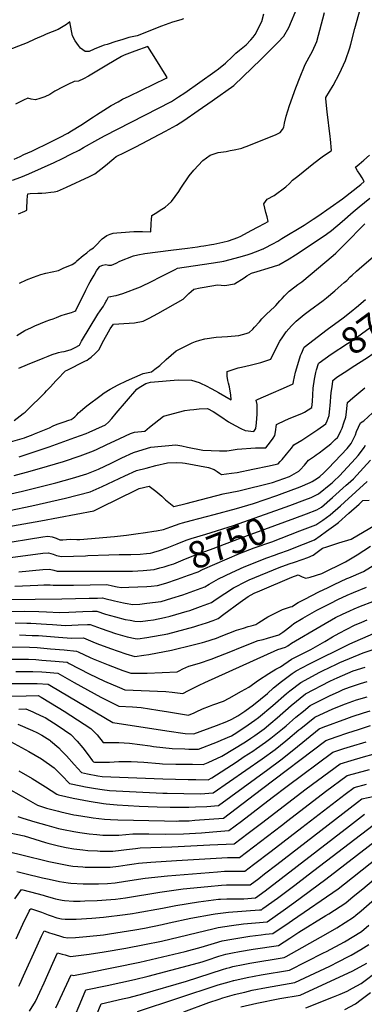
# Model space of a CAD drawing. Units: inches. Extents: x 2640970 to 2646306, y 1511813 to 1517305.
# Drawn here: x 2643776 to 2644146, y 1515474 to 1516531 of the extents above; entities that cross this region are included whole.
import ezdxf
from ezdxf.enums import TextEntityAlignment as Align

# ---------------------------------------------------------------- set-up
doc = ezdxf.new("R2010")
doc.units = ezdxf.units.IN
doc.header["$MEASUREMENT"] = 0
doc.layers.add('tile_2641_27_contour_10ft', color=252, linetype='Continuous')
doc.styles.add('Arial', font='arial.ttf')

msp = doc.modelspace()

# ---------------------------------------------------------------- linework, layer by layer
at = {"layer": 'tile_2641_27_contour_10ft'}
for points, elevation in [([(2643774.7, 1516322.7), (2643781.6, 1516325.7), (2643783.6, 1516326.6), (2643783.7, 1516328.6), (2643784.3, 1516337.5), (2643784.6, 1516341.9), (2643784.7, 1516344.3), (2643787.4, 1516344.6), (2643795.7, 1516344.9), (2643799.9, 1516345.1), (2643804.2, 1516345.5), (2643809.6, 1516346.1), (2643813.2, 1516346.6), (2643816.8, 1516347.3), (2643826.4, 1516351.4), (2643851, 1516362.9), (2643856.9, 1516365.8), (2643863.3, 1516370.8), (2643868.2, 1516374.6), (2643877.1, 1516382.1), (2643879.6, 1516384.4), (2643888.7, 1516388.8), (2643900.9, 1516394.8), (2643932.7, 1516411.7), (2643944.5, 1516418), (2643952.2, 1516423.2), (2643967.7, 1516433.8), (2643982.6, 1516444.3), (2644006.1, 1516460.6), (2644035.2, 1516489.1), (2644039.7, 1516493.4), (2644053.2, 1516506.9), (2644059.8, 1516513.7), (2644064.9, 1516523), (2644074.8, 1516545.8)], 8620), ([(2643768.5, 1516358.9), (2643777.3, 1516362.2), (2643785.8, 1516365.7), (2643813.2, 1516378.1), (2643822.2, 1516382.4), (2643831.1, 1516386.8), (2643840, 1516391.2), (2643844.7, 1516394.1), (2643859.9, 1516402.8), (2643867.1, 1516406.5), (2643938.9, 1516443.4), (2643946.6, 1516448.5), (2643953.2, 1516452.9), (2643985.6, 1516475.7), (2643989.6, 1516478.6), (2643997.2, 1516484.7), (2644004.5, 1516491.7), (2644008.2, 1516495.4), (2644012, 1516498.5), (2644013.8, 1516500), (2644019.2, 1516504.4), (2644024.3, 1516509.6), (2644026.8, 1516512.5), (2644028.9, 1516515.4), (2644036.2, 1516529.4), (2644038.2, 1516537.7)], 8610), ([(2643773.2, 1516192.2), (2643781.7, 1516197.4), (2643788.6, 1516200.7), (2643792.5, 1516202.4), (2643798.6, 1516205), (2643804.4, 1516207.4), (2643808.5, 1516209), (2643811.9, 1516210.2), (2643815.6, 1516211.6), (2643820.6, 1516213.5), (2643825.2, 1516215), (2643831.7, 1516217), (2643835.4, 1516218.3), (2643836.3, 1516219.1), (2643847.2, 1516241), (2643849.3, 1516245.2), (2643850.4, 1516247.3), (2643851.6, 1516249.6), (2643855.9, 1516257), (2643858.7, 1516261.6), (2643861.3, 1516265.5), (2643861.7, 1516266), (2643861.8, 1516266.2), (2643862.4, 1516266.5), (2643865.2, 1516267.6), (2643868.4, 1516268.3), (2643871.6, 1516267.7), (2643874.8, 1516267.6), (2643879.8, 1516269.9), (2643883.7, 1516272), (2643898.3, 1516277.6), (2643903, 1516278.8), (2643910.6, 1516280.3), (2643938.2, 1516283.7), (2643956.4, 1516285.8), (2643966.8, 1516287.4), (2643970.5, 1516288), (2643973.8, 1516288.5), (2643982, 1516290), (2643984.6, 1516290.4), (2643994.1, 1516292.5), (2644000.1, 1516293.9), (2644010.1, 1516297.3), (2644013.5, 1516299), (2644024.6, 1516304.8), (2644032, 1516308.7), (2644039, 1516312.4), (2644042.9, 1516314.5), (2644041.7, 1516319.6), (2644040.5, 1516324.4), (2644038.2, 1516333.4), (2644039.9, 1516336.1), (2644041.7, 1516338.5), (2644049.3, 1516342.7), (2644061.7, 1516351.8), (2644065.6, 1516355.5), (2644069.1, 1516358.9), (2644074.5, 1516363.4), (2644091.9, 1516377.3), (2644100.9, 1516384.1), (2644109.7, 1516390.3), (2644110.7, 1516391), (2644109.6, 1516403.2), (2644109.3, 1516405.8), (2644106.2, 1516432.4), (2644104.9, 1516446.4), (2644104.9, 1516447.7), (2644112.6, 1516460.8), (2644119.3, 1516473.6), (2644125.7, 1516487.4), (2644130.4, 1516501), (2644131.5, 1516505), (2644135.9, 1516522.1), (2644141.9, 1516543.7)], 8640), ([(2643776, 1516248.5), (2643783.4, 1516251.9), (2643791, 1516254.9), (2643798.7, 1516257.8), (2643804.1, 1516259.1), (2643817.6, 1516262.1), (2643822.9, 1516264.3), (2643832.6, 1516268.3), (2643836.3, 1516271), (2643836.8, 1516271.7), (2643837.4, 1516272.3), (2643844.3, 1516278.1), (2643848, 1516281.1), (2643851.7, 1516284.1), (2643855.5, 1516286.3), (2643857.6, 1516288.6), (2643864.8, 1516296.1), (2643869.6, 1516299.5), (2643873.1, 1516300.9), (2643876.5, 1516302.1), (2643880.5, 1516302.5), (2643885.2, 1516302.9), (2643898.8, 1516303.7), (2643903.4, 1516303.7), (2643908, 1516303.7), (2643916.9, 1516303.6), (2643917.2, 1516312.3), (2643917.5, 1516316.6), (2643917.8, 1516320.6), (2643917.9, 1516320.9), (2643921.7, 1516323.3), (2643928.6, 1516327.7), (2643932.1, 1516330), (2643935.4, 1516332.9), (2643938.9, 1516336.1), (2643947.1, 1516347), (2643949, 1516350.3), (2643958.1, 1516363.7), (2643963, 1516369.7), (2643972.6, 1516380.1), (2643980.7, 1516386), (2643989.2, 1516388.7), (2643997.9, 1516389.9), (2644002.2, 1516390.7), (2644006.5, 1516391.5), (2644013, 1516393.1), (2644014.4, 1516393.5), (2644016.9, 1516394.3), (2644020.3, 1516395.6), (2644046, 1516405.9), (2644050.7, 1516407.8), (2644055.8, 1516410.3), (2644058.2, 1516413.4), (2644059.7, 1516416.1), (2644060.5, 1516420.2), (2644062.1, 1516427.6), (2644065.8, 1516439.1), (2644072.5, 1516458.1), (2644077.1, 1516469.9), (2644081.9, 1516481.6), (2644083, 1516484), (2644088.8, 1516494.4), (2644090.4, 1516497.6), (2644095.1, 1516507.8), (2644103.4, 1516539)], 8630), ([(2643951.9, 1516532.4), (2643949.2, 1516531.1), (2643940, 1516528.7), (2643928.5, 1516524.5), (2643902.1, 1516514), (2643893.4, 1516512.1), (2643885.8, 1516509.8), (2643879.4, 1516507.9), (2643869.9, 1516504.9), (2643866.7, 1516503.9), (2643860.5, 1516501.6), (2643856.2, 1516499.8), (2643850.5, 1516497.2), (2643846.5, 1516497.1), (2643841.4, 1516500.7), (2643839.3, 1516503.5), (2643835.8, 1516508.6), (2643832.7, 1516513.9), (2643831.7, 1516519.4), (2643829.9, 1516529), (2643826.2, 1516526.4), (2643817.4, 1516520.7), (2643804.5, 1516515.9), (2643801.7, 1516514.4), (2643792.4, 1516510.3), (2643784, 1516506.7), (2643759.1, 1516496.7)], 8610), ([(2643770.2, 1516381.7), (2643776.5, 1516384.6), (2643780.5, 1516386.4), (2643789.3, 1516390.3), (2643809.4, 1516400.1), (2643819, 1516404.8), (2643827.8, 1516409.5), (2643831.6, 1516412), (2643841.6, 1516418.2), (2643855.4, 1516427), (2643858.6, 1516429.1), (2643874.3, 1516439.3), (2643881.7, 1516443.3), (2643886.6, 1516445.9), (2643893.7, 1516449.4), (2643933.3, 1516468.5), (2643933.4, 1516468.6), (2643934.3, 1516469.3), (2643933.3, 1516471), (2643922.2, 1516488.9), (2643913.5, 1516502.5), (2643899.6, 1516497.5), (2643888.2, 1516493.3), (2643885.4, 1516492), (2643869.7, 1516482.6), (2643849.8, 1516470.9), (2643844.5, 1516467.9), (2643839.2, 1516465.2), (2643834.7, 1516465), (2643827.6, 1516461.6), (2643820.5, 1516458.1), (2643816, 1516455.8), (2643813.9, 1516454.6), (2643808.5, 1516451.2), (2643803.2, 1516448.7), (2643797.7, 1516446.9), (2643792.9, 1516445.4), (2643788.4, 1516446), (2643784.7, 1516447.2), (2643780.1, 1516444.9), (2643771.5, 1516440.5)], 8600), ([(2643775.3, 1516156.9), (2643784.5, 1516160.9), (2643801.4, 1516167.9), (2643806.6, 1516170), (2643809.2, 1516171), (2643811.9, 1516171.9), (2643815.7, 1516173.1), (2643817.6, 1516173.7), (2643821, 1516174.4), (2643824, 1516174.9), (2643827.7, 1516176), (2643831.5, 1516177.2), (2643835.7, 1516179.2), (2643840.2, 1516181.8), (2643841.3, 1516183.8), (2643842.6, 1516186.1), (2643859.9, 1516214.9), (2643862.5, 1516218.8), (2643866, 1516223.7), (2643867.3, 1516225.8), (2643869, 1516228.9), (2643869.7, 1516230.2), (2643871.6, 1516233.8), (2643873.4, 1516233.9), (2643874, 1516234), (2643877.1, 1516234.6), (2643879.8, 1516235.2), (2643886.7, 1516237.4), (2643905.9, 1516244.4), (2643918.2, 1516250.4), (2643926.4, 1516254.7), (2643942.9, 1516263), (2643945.5, 1516264.3), (2643962.4, 1516266.8), (2643984.2, 1516270.3), (2643995.1, 1516272.1), (2644002.1, 1516273.7), (2644011.2, 1516276.2), (2644020.3, 1516278.8), (2644024.5, 1516280.1), (2644029.4, 1516281.9), (2644037.4, 1516285.2), (2644037.8, 1516285.4), (2644038.3, 1516285.6), (2644039, 1516285.9), (2644047.8, 1516290.5), (2644053.2, 1516293.5), (2644057.6, 1516296.2), (2644081.5, 1516310.7), (2644091.2, 1516317.1), (2644096.1, 1516320.3), (2644122.7, 1516339.1), (2644142.2, 1516354.3), (2644146, 1516357.7), (2644143.6, 1516361.5), (2644141.1, 1516365.4), (2644138.8, 1516369.1), (2644136.5, 1516372.9), (2644140.4, 1516376.3), (2644145.5, 1516380.6), (2644151.6, 1516385.9)], 8650), ([(2643801.7, 1516129.1), (2643803.2, 1516130.7), (2643805, 1516132.5), (2643807.1, 1516134.7), (2643809.1, 1516137), (2643815, 1516143.5), (2643816.5, 1516145), (2643825.2, 1516154.2), (2643826.9, 1516154.9), (2643827.2, 1516155), (2643846.1, 1516164.4), (2643848.4, 1516165.7), (2643850.2, 1516166.9), (2643852.9, 1516168.8), (2643857.1, 1516172.9), (2643861.3, 1516177.2), (2643864, 1516182.3), (2643866.3, 1516187.1), (2643871.5, 1516196.1), (2643873.3, 1516199.2), (2643876.9, 1516204.2), (2643882.6, 1516204.8), (2643888, 1516205), (2643899.2, 1516205.6), (2643908.6, 1516207.7), (2643915.1, 1516210.8), (2643924.4, 1516215.9), (2643951.6, 1516231.3), (2643955.9, 1516235.4), (2643957.6, 1516237.3), (2643960.2, 1516239.5), (2643963.2, 1516241.9), (2643969.9, 1516243.5), (2643974, 1516244.2), (2643988.6, 1516246.5), (2643996.3, 1516246), (2644006.6, 1516247.8), (2644016.9, 1516254.2), (2644019.8, 1516256.2), (2644024.8, 1516259), (2644030.9, 1516260.7), (2644042.9, 1516264.3), (2644054.4, 1516268.2), (2644065.5, 1516274.5), (2644072.2, 1516278.7), (2644101.9, 1516298.5), (2644105.5, 1516301), (2644110.8, 1516304.8), (2644122.3, 1516314.6), (2644133.9, 1516325), (2644140.5, 1516330.5), (2644151.9, 1516339.6)], 8660), ([(2644071.6, 1516244.4), (2644074.8, 1516246.8), (2644079, 1516249.9), (2644112.5, 1516278), (2644115.4, 1516280.7), (2644124.8, 1516290), (2644146.6, 1516312.1)], 8670), ([(2643775.7, 1516061.6), (2643783.2, 1516064.2), (2643807.6, 1516072.6), (2643835.4, 1516082.5), (2643847.3, 1516087), (2643850.5, 1516088.3), (2643857.9, 1516091.5), (2643868.3, 1516096), (2643871.5, 1516099.1), (2643875.1, 1516102.9), (2643879.8, 1516108.6), (2643901.7, 1516134.6), (2643904.4, 1516136.3), (2643911.6, 1516140.7), (2643916.4, 1516141.9), (2643946.1, 1516144.4), (2643960.4, 1516144), (2643968.7, 1516141.6), (2643970.9, 1516140.5), (2643975.6, 1516138.3), (2643982.3, 1516134.8), (2643989.4, 1516130.9), (2644003.1, 1516122.9), (2644002.9, 1516128.3), (2644002.2, 1516132.3), (2644001.3, 1516137), (2644000.3, 1516141), (2643999.6, 1516143.9), (2643998.8, 1516148.6), (2643998.7, 1516153.5), (2644010.5, 1516157.3), (2644014.1, 1516158.1), (2644023.4, 1516160.2), (2644034.9, 1516163.1), (2644045.8, 1516166.7), (2644050.2, 1516176.3), (2644055.4, 1516185.9), (2644058.6, 1516190.7), (2644062.3, 1516196), (2644067.8, 1516202.4), (2644072.9, 1516207.6), (2644081.4, 1516214.6), (2644087.3, 1516219.1), (2644101.8, 1516229.9), (2644105.3, 1516232.6), (2644114.4, 1516240.2), (2644117.9, 1516243.2), (2644124.5, 1516248.9), (2644127.1, 1516251.3), (2644131, 1516255.1), (2644133.1, 1516257), (2644137.6, 1516261.2), (2644143.5, 1516266.3), (2644155.6, 1516276.7)], 8680), ([(2644097.7, 1516162.8), (2644110.3, 1516171.9), (2644127.9, 1516183.7), (2644136.2, 1516188.9), (2644143.1, 1516193.8), (2644188.2, 1516226.9), (2644197.7, 1516234.2), (2644202.8, 1516238.2), (2644219.7, 1516253.5), (2644221.3, 1516255.1)], 8700), ([(2643753.2, 1516074.4), (2643778.9, 1516081.5), (2643781.2, 1516082.2), (2643783.7, 1516083.1), (2643788.8, 1516085.1), (2643792.1, 1516086.4), (2643808, 1516093), (2643812.1, 1516094.9), (2643816.2, 1516096.7), (2643823.8, 1516099.3), (2643829, 1516101.1), (2643831.3, 1516101.9), (2643833.4, 1516103.3), (2643835.2, 1516104.8), (2643837.3, 1516106.8), (2643839.3, 1516108.9), (2643841, 1516110.5), (2643843.7, 1516113), (2643848, 1516116.5), (2643863.5, 1516128.2), (2643866.8, 1516130.5), (2643873.1, 1516134.6), (2643881.8, 1516139.1), (2643890.7, 1516143.4), (2643899.8, 1516147.5), (2643908.8, 1516151.4), (2643917.5, 1516153.1), (2643921.3, 1516155.8), (2643926.6, 1516160), (2643933.4, 1516166.3), (2643938.6, 1516170.9), (2643943.9, 1516175.7), (2643961.3, 1516184.3), (2643964.8, 1516185.8), (2643969.5, 1516187.1), (2643974.8, 1516188.5), (2643987, 1516190.2), (2643999.2, 1516191), (2644011.4, 1516192.3), (2644019.1, 1516194.2), (2644022.6, 1516195.4), (2644026.2, 1516199), (2644028.1, 1516200.9), (2644033.5, 1516206.9), (2644036, 1516210), (2644041.1, 1516215.2), (2644049.5, 1516222.9), (2644051.2, 1516224.2), (2644055.2, 1516229.3), (2644057.7, 1516232), (2644060.2, 1516234.8), (2644065.4, 1516239.7), (2644071.6, 1516244.4)], 8670), ([(2643770.3, 1516041.6), (2643787.3, 1516046.4), (2643805.9, 1516051.7), (2643823.3, 1516056.9), (2643841, 1516062.8), (2643855.2, 1516068.3), (2643859.1, 1516070.1), (2643869.1, 1516074.7), (2643883.7, 1516081.6), (2643895.2, 1516086.9), (2643899.5, 1516088.4), (2643910.5, 1516089.5), (2643915.5, 1516093.5), (2643930.4, 1516105.5), (2643953.3, 1516111.5), (2643958.7, 1516112.2), (2643963.1, 1516112.7), (2643968.9, 1516113.2), (2643977.7, 1516113.6), (2643983.8, 1516110.4), (2643992, 1516105), (2644000.4, 1516099.4), (2644007.5, 1516095.3), (2644013.6, 1516092.3), (2644018.2, 1516090.1), (2644027.5, 1516088.9), (2644029.6, 1516092.1), (2644030.4, 1516098.4), (2644031.1, 1516107.5), (2644030.9, 1516118), (2644029.9, 1516122.6), (2644032.2, 1516123.7), (2644046.1, 1516129.8), (2644059.4, 1516135.4), (2644069.7, 1516140.1), (2644070.1, 1516142.7), (2644072.1, 1516152.7), (2644074.5, 1516161.1), (2644077.7, 1516170.6), (2644078.5, 1516172.8), (2644081.4, 1516179.6), (2644106, 1516198.4), (2644123.2, 1516211.1), (2644130, 1516216.4), (2644139.9, 1516224.4), (2644142.6, 1516226.8), (2644147.4, 1516230.8)], 8690), ([(2644127.2, 1516154.2), (2644133.1, 1516158), (2644149.4, 1516168.5), (2644161.5, 1516177.1), (2644173.1, 1516186.3), (2644194.2, 1516203.3)], 8710), ([(2643743.9, 1516017), (2643779.1, 1516025), (2643815, 1516033.9), (2643832.7, 1516038.7), (2643848.2, 1516043.5), (2643860.7, 1516048.7), (2643874.4, 1516054.9), (2643885.8, 1516060.7), (2643898.4, 1516066.6), (2643908.7, 1516069.7), (2643916.8, 1516072.1), (2643943.7, 1516074.5), (2643950, 1516073.5), (2643956.2, 1516072.3), (2643972.6, 1516069), (2643990.7, 1516068.2), (2643998.5, 1516068.2), (2644000.9, 1516068.6), (2644009.7, 1516069.9), (2644029.1, 1516071.4), (2644033.2, 1516071.3), (2644040.5, 1516071.6), (2644045.3, 1516077.9), (2644048.2, 1516082), (2644050.1, 1516084.8), (2644050.6, 1516088.6), (2644051.8, 1516096.4), (2644061.3, 1516101), (2644067.1, 1516103.5), (2644079, 1516108.4), (2644081.9, 1516109.6), (2644089.8, 1516114.7), (2644090.3, 1516121.3), (2644091.3, 1516135.7), (2644092.5, 1516145.3), (2644094.1, 1516152.2), (2644094.8, 1516155.3), (2644096.8, 1516162.2), (2644097.7, 1516162.8)], 8700), ([(2644112.2, 1516143.2), (2644112.3, 1516143.8), (2644116.6, 1516147.3), (2644124.4, 1516152.4), (2644127.2, 1516154.2)], 8710), ([(2643765.1, 1516004.2), (2643789, 1516009), (2643825.2, 1516017.3), (2643851.9, 1516024), (2643858.3, 1516026.9), (2643864.8, 1516029.8), (2643888.9, 1516041.3), (2643901.5, 1516047), (2643911.9, 1516049.7), (2643922.2, 1516052.3), (2643934.6, 1516055.3), (2643944.6, 1516055.8), (2643950.8, 1516055.3), (2643953.8, 1516054.9), (2643978.9, 1516050.2), (2643984.8, 1516048.2), (2643988.2, 1516046.1), (2643990.5, 1516044.4), (2643992.9, 1516042.8), (2644003.5, 1516044.2), (2644009.5, 1516045), (2644026.2, 1516048.5), (2644043.8, 1516052.2), (2644048.6, 1516053.2), (2644053.5, 1516054.4), (2644055.8, 1516056.8), (2644057.7, 1516059), (2644062.6, 1516064.5), (2644066.2, 1516068.9), (2644067.8, 1516071.1), (2644070.3, 1516074.5), (2644078.9, 1516079.6), (2644096.1, 1516091.2), (2644104.6, 1516097.1), (2644106, 1516100.4), (2644108.2, 1516106.3), (2644109, 1516113.7), (2644109.3, 1516116.5), (2644110.6, 1516130.8), (2644111.4, 1516136.9), (2644112.2, 1516143.2)], 8710), ([(2643743.8, 1515983.3), (2643798.9, 1515993.1), (2643855.8, 1516003.9), (2643862.7, 1516007.3), (2643901.4, 1516026.4), (2643904.5, 1516027.7), (2643915, 1516030.1), (2643922.2, 1516024.9), (2643928.7, 1516019.4), (2643932.7, 1516015.7), (2643941.6, 1516008.3), (2643941.6, 1516008.3), (2643954.8, 1516011.7), (2643994.4, 1516021.9), (2644011.2, 1516025.1), (2644047.5, 1516034.3), (2644065.7, 1516040.6), (2644075.7, 1516046.3), (2644077.3, 1516047.7), (2644082, 1516052.7), (2644086.2, 1516058.1), (2644092.4, 1516062.5), (2644094.4, 1516063.8), (2644097.6, 1516066), (2644102.4, 1516069.5), (2644110, 1516075.7), (2644114.9, 1516080.3), (2644117.2, 1516082.5), (2644119.5, 1516086.6), (2644121, 1516089.7), (2644122.1, 1516092.5), (2644124.1, 1516098.4), (2644126.1, 1516104.4), (2644126.4, 1516107), (2644128, 1516120), (2644133.7, 1516125), (2644146.6, 1516135.9)], 8720), ([(2643752.4, 1515968.1), (2643800.8, 1515975.9), (2643806.2, 1515976.7), (2643810.9, 1515976), (2643815.3, 1515974.3), (2643819.3, 1515972.6), (2643822.4, 1515972.5), (2643830.4, 1515973.4), (2643837.6, 1515973.1), (2643840.5, 1515973), (2643877.9, 1515976.1), (2643890.8, 1515977.8), (2643900.8, 1515979), (2643911.1, 1515980.5), (2643920.1, 1515981.8), (2643922.9, 1515982.2), (2643930.3, 1515983.6), (2643938.5, 1515986.7), (2643948.2, 1515990.2), (2643951, 1515991), (2643960, 1515993.4), (2643985, 1515999.7), (2644008.7, 1516006.4), (2644027, 1516011.8), (2644052, 1516020.3), (2644055, 1516021.4), (2644077.3, 1516029.4), (2644087.8, 1516034.3), (2644090, 1516035.4), (2644092.9, 1516037), (2644095.9, 1516038.9), (2644098.4, 1516040.7), (2644102.5, 1516044.5), (2644107.5, 1516049.7), (2644127.5, 1516070.6), (2644129.2, 1516072.6), (2644132, 1516076.2), (2644135.2, 1516082.5), (2644136.4, 1516085.3), (2644137.8, 1516088.9), (2644141.8, 1516098.3), (2644145.5, 1516100.6), (2644173.3, 1516126.2)], 8730), ([(2643770, 1516100.8), (2643780, 1516108.5), (2643781.8, 1516109.9), (2643785.3, 1516113), (2643801.7, 1516129.1)], 8660), ([(2644066.1, 1516009.6), (2644082.1, 1516015.5), (2644088.9, 1516018.1), (2644096.7, 1516022), (2644110.2, 1516032.8), (2644111.8, 1516034.1), (2644113.4, 1516035.5), (2644119.4, 1516041.2), (2644136.6, 1516060.1), (2644139.3, 1516063.3), (2644140.7, 1516065), (2644146, 1516071.7), (2644147.2, 1516074.2)], 8740), ([(2644071.4, 1515995.9), (2644084, 1516000.4), (2644095.2, 1516004.8), (2644099.9, 1516007.8), (2644111.8, 1516018.2), (2644126.7, 1516031.2), (2644128.7, 1516033), (2644134.4, 1516038.3), (2644145.3, 1516050), (2644152.6, 1516058.3)], 8750), ([(2644076.8, 1515982.1), (2644093.9, 1515988.7), (2644101.4, 1515993.7), (2644109.3, 1515999.3), (2644120.4, 1516009.2), (2644124.8, 1516013.1), (2644149.2, 1516035.4)], 8760), ([(2643735.4, 1515908.3), (2643821.3, 1515909.1), (2643850.6, 1515909.9), (2643859.8, 1515910.1), (2643865, 1515910.3), (2643867.4, 1515909.6), (2643877.8, 1515907), (2643887.5, 1515904.9), (2643889.5, 1515904.5), (2643897.4, 1515903.2), (2643905.2, 1515903.6), (2643912.7, 1515904.4), (2643927.8, 1515906.2), (2643939.5, 1515909.9), (2643951.4, 1515913.7), (2643963.1, 1515917.7), (2643974.7, 1515922.1), (2643979.4, 1515925), (2643989.5, 1515930.6), (2644003.8, 1515937.5), (2644017.2, 1515943.7), (2644041.3, 1515953.4), (2644049.5, 1515956.3), (2644054.4, 1515958), (2644064.5, 1515961.5), (2644069, 1515963.2), (2644092.6, 1515972.7), (2644098.6, 1515976.9), (2644105.6, 1515982), (2644115.4, 1515989.1), (2644118.2, 1515991.2), (2644129.3, 1516001.1), (2644140.4, 1516011), (2644144.6, 1516014.7), (2644151.1, 1516015.4)], 8770), ([(2643920.2, 1515959.2), (2643926, 1515961), (2643934.3, 1515963.9), (2643938, 1515965.3), (2643945.3, 1515968.4), (2643954.9, 1515972.3), (2643960, 1515973.9), (2643975.9, 1515978.6), (2644005.5, 1515988.1), (2644056.1, 1516005.9), (2644066.1, 1516009.6)], 8740), ([(2643693.1, 1515895.4), (2643781.6, 1515896.1), (2643796.6, 1515895.7), (2643804.9, 1515895.2), (2643818.8, 1515894.6), (2643829, 1515894.9), (2643844, 1515895.5), (2643854.4, 1515895.8), (2643859, 1515895.9), (2643868.3, 1515892.9), (2643879, 1515889.8), (2643889.5, 1515887.2), (2643894.6, 1515886.3), (2643899.6, 1515885.4), (2643905.9, 1515884.8), (2643913.6, 1515885.8), (2643919.6, 1515886.7), (2643931.5, 1515889), (2643937.7, 1515890.7), (2643955.7, 1515895.9), (2643958.6, 1515896.8), (2643970.3, 1515900.9), (2643981.9, 1515905.4), (2643987.1, 1515909), (2644005.7, 1515921.1), (2644019.6, 1515928.3), (2644022.5, 1515929.6), (2644054.6, 1515942.9), (2644065.4, 1515946.7), (2644071.1, 1515948.7), (2644079.3, 1515951.6), (2644085.4, 1515953.8), (2644091.3, 1515956.2), (2644101.3, 1515963.6), (2644105.8, 1515965.1), (2644112.3, 1515967.3), (2644118.8, 1515969.3), (2644132.1, 1515973.4), (2644170.1, 1515996)], 8780), ([(2643926.7, 1515942.4), (2643931.1, 1515943.6), (2643936.7, 1515945.4), (2643941.7, 1515947), (2643946.7, 1515948.8), (2643951.7, 1515951), (2643961.3, 1515955), (2643967.7, 1515957.4), (2643981.1, 1515962.1), (2644014, 1515974.9), (2644071.4, 1515995.9)], 8750), ([(2643933.1, 1515926.2), (2643945.4, 1515930.2), (2643957.3, 1515934.5), (2643967.7, 1515938.4), (2643972.2, 1515940.7), (2644011.9, 1515957.8), (2644027.8, 1515964), (2644046.7, 1515970.6), (2644076.8, 1515982.1)], 8760), ([(2643771.3, 1515883.3), (2643783.7, 1515883.2), (2643788.1, 1515883), (2643804.8, 1515882.1), (2643811.3, 1515881.5), (2643825.3, 1515880.7), (2643838.7, 1515881.2), (2643849, 1515881.5), (2643851.8, 1515881.6), (2643863.7, 1515877.2), (2643878.9, 1515872.1), (2643891.6, 1515868.5), (2643900.1, 1515866.5), (2643902.8, 1515866.1), (2643912.6, 1515867.7), (2643935.2, 1515871.8), (2643962.9, 1515879.1), (2643967.3, 1515880.4), (2643976.6, 1515883.4), (2643983.9, 1515886.1), (2643989.2, 1515888.2), (2643995.1, 1515892.8), (2644012.6, 1515905.6), (2644021.4, 1515911.9), (2644027.8, 1515915.3), (2644033.9, 1515917.9), (2644068.1, 1515932.4), (2644075, 1515934.9), (2644077.3, 1515933.9), (2644079.4, 1515932.7), (2644083.2, 1515931.4), (2644087.9, 1515932.5), (2644100.4, 1515936.6), (2644125.7, 1515948.8), (2644138.2, 1515956.5), (2644152.8, 1515965.9)], 8790), ([(2643761, 1515953), (2643800.8, 1515958.2), (2643807.1, 1515958.8), (2643811.9, 1515957.3), (2643815.6, 1515955.6), (2643821.1, 1515954.7), (2643846.6, 1515955.4), (2643849.3, 1515955.6), (2643871.7, 1515956.6), (2643883, 1515956.7), (2643895.4, 1515956.9), (2643905.6, 1515957.3), (2643912.3, 1515957.8), (2643916.4, 1515958.4), (2643919, 1515958.9), (2643920.2, 1515959.2)], 8740), ([(2643775.2, 1515938.4), (2643800.8, 1515940.6), (2643808, 1515941), (2643812.7, 1515939.9), (2643816.5, 1515939.1), (2643873.3, 1515938.9), (2643885.6, 1515938.9), (2643897.3, 1515939.1), (2643908.8, 1515939.7), (2643920.4, 1515940.6), (2643926.7, 1515942.4)], 8750), ([(2643776, 1515870.5), (2643789.4, 1515870), (2643796.4, 1515869.7), (2643817.7, 1515867.9), (2643831.8, 1515866.9), (2643844.5, 1515867.2), (2643854.6, 1515863.1), (2643858.9, 1515861.4), (2643873.4, 1515856), (2643890.2, 1515850.1), (2643899.7, 1515847.4), (2643909.2, 1515848.6), (2643914.6, 1515849.5), (2643939.1, 1515854.1), (2643962.4, 1515859.7), (2643972.3, 1515862.3), (2643974.7, 1515862.9), (2643987.2, 1515867), (2643992.4, 1515869.1), (2644008.7, 1515875.5), (2644016.4, 1515877.8), (2644021.5, 1515879.4), (2644024.4, 1515880.1), (2644029.7, 1515881.7), (2644032.8, 1515883.8), (2644042.4, 1515890), (2644058.2, 1515897.6), (2644066.7, 1515900.6), (2644068.7, 1515901.1), (2644073.3, 1515904.2), (2644075.1, 1515905.3), (2644082.1, 1515908.9), (2644097.3, 1515916.6), (2644107.1, 1515921.5), (2644113.8, 1515924.7), (2644127.2, 1515930.9), (2644129.4, 1515931.8), (2644145.1, 1515938.5), (2644157.4, 1515946.2)], 8800), ([(2643766.3, 1515857.5), (2643786.8, 1515857.2), (2643794.9, 1515856.8), (2643809.3, 1515855.6), (2643823.7, 1515854.3), (2643837.1, 1515853), (2643838.7, 1515852.2), (2643851.7, 1515846.3), (2643855.1, 1515844.8), (2643871.1, 1515838.2), (2643886.7, 1515832.2), (2643895.3, 1515829.2), (2643913, 1515829.2), (2643945.2, 1515830.8), (2643947.2, 1515831.8), (2643951.1, 1515833.9), (2643957.5, 1515836.9), (2643969.2, 1515840.2), (2643981.6, 1515844.4), (2644004.7, 1515853.4), (2644011.4, 1515856.2), (2644032, 1515864.6), (2644037.3, 1515865.7), (2644042.2, 1515866.9), (2644054.4, 1515870.4), (2644058.5, 1515873.4), (2644061.3, 1515875.4), (2644067.9, 1515880.7), (2644070.5, 1515882.6), (2644079.9, 1515888.3), (2644095.2, 1515897.2), (2644110, 1515904.6), (2644117.7, 1515908.4), (2644127.8, 1515913), (2644134.6, 1515916), (2644148.5, 1515921.6)], 8810), ([(2643771, 1515922.7), (2643795.7, 1515923.9), (2643802, 1515924.1), (2643808.9, 1515924.3), (2643812.1, 1515923.8), (2643833.9, 1515923.8), (2643869.5, 1515924.6), (2643875.6, 1515923.2), (2643880.9, 1515922.2), (2643885.4, 1515921.4), (2643893.2, 1515921.7), (2643912.5, 1515922.6), (2643917.1, 1515922.9), (2643924.1, 1515923.4), (2643932.9, 1515926.1), (2643933.1, 1515926.2)], 8760), ([(2643767.1, 1515844.4), (2643785.4, 1515844.3), (2643793.4, 1515843.9), (2643799.7, 1515843.5), (2643814.1, 1515842.3), (2643827, 1515841.2), (2643829.3, 1515839.9), (2643850.7, 1515828.5), (2643867.2, 1515820.9), (2643883.4, 1515813.8), (2643888.9, 1515811.6), (2643933, 1515809.6), (2643939.6, 1515809.1), (2643951.3, 1515807.5), (2643957.2, 1515810.6), (2643963.2, 1515813.7), (2643968.6, 1515816.5), (2643974.8, 1515819.5), (2644053.3, 1515854.7), (2644061.5, 1515857.2), (2644063.9, 1515858.9), (2644067.7, 1515861.6), (2644099.6, 1515880.3), (2644115.1, 1515889), (2644122.7, 1515892.7), (2644130.5, 1515896.4), (2644135, 1515898.4), (2644141.8, 1515901.3), (2644155.2, 1515906.5)], 8820), ([(2643771.8, 1515831.3), (2643790.1, 1515831.3), (2643800, 1515830.7), (2643804.4, 1515830.4), (2643816.9, 1515829.4), (2643834.5, 1515819.5), (2643841.7, 1515815.4), (2643863.3, 1515803.6), (2643880.2, 1515795.1), (2643882.6, 1515794), (2643897.2, 1515793.2), (2643906.4, 1515792.4), (2643924.5, 1515789.7), (2643935.8, 1515787.7), (2643957.3, 1515784.2), (2643963.5, 1515786.7), (2643965.5, 1515787.8), (2643972.5, 1515791), (2643979.7, 1515794), (2643983.4, 1515795.3), (2643994.8, 1515799.2), (2644001, 1515802.6), (2644014.3, 1515809.9), (2644021.9, 1515814.3), (2644032.5, 1515821.9), (2644043.5, 1515828.9), (2644051, 1515833.5), (2644055.9, 1515836.1), (2644067.8, 1515844.4), (2644071.4, 1515846.2), (2644088.7, 1515854.7), (2644103.8, 1515863.5), (2644112, 1515868.3), (2644119.2, 1515872.3), (2644135.4, 1515880.8), (2644143.3, 1515884.3), (2644149, 1515886.7)], 8830), ([(2643758.4, 1515818.1), (2643776.5, 1515818.3), (2643794.8, 1515818.4), (2643806.7, 1515817.5), (2643810.4, 1515815.3), (2643876, 1515776.3), (2643934.2, 1515767.3), (2643953.8, 1515764.4), (2643963, 1515764.2), (2643987.5, 1515773.2), (2643998.4, 1515777.3), (2644004, 1515780.1), (2644010.2, 1515783.7), (2644017.8, 1515788.4), (2644027, 1515795.2), (2644042.1, 1515807.7), (2644048.7, 1515813.5), (2644057.2, 1515820.4), (2644068.7, 1515829.1), (2644072.8, 1515832), (2644086.4, 1515839), (2644130.5, 1515860.8), (2644155.8, 1515872.1)], 8840), ([(2643766.1, 1515804.5), (2643783.2, 1515804.9), (2643796, 1515805.2), (2643799.3, 1515803.7), (2643809.2, 1515797.6), (2643823.9, 1515788.5), (2643838.3, 1515779.3), (2643852.5, 1515770.1), (2643859.2, 1515763), (2643865.7, 1515755), (2643880.3, 1515754.8), (2643882.5, 1515754.8), (2643893.9, 1515754.3), (2643916.2, 1515751.2), (2643919.8, 1515750.7), (2643939.9, 1515748.3), (2643953.5, 1515748), (2643957.6, 1515747.9), (2643968.1, 1515747.8), (2643988.5, 1515755.7), (2643992.5, 1515757.3), (2644003.3, 1515762.1), (2644006.2, 1515763.8), (2644017.8, 1515771.3), (2644028.4, 1515778.7), (2644032.4, 1515781.7), (2644047.8, 1515794.5), (2644062.4, 1515807.5), (2644066.1, 1515810.4), (2644077.8, 1515819.5), (2644098.3, 1515830.4), (2644101.2, 1515831.9), (2644116.1, 1515839.1), (2644119.8, 1515840.9), (2644144.7, 1515851.3), (2644171.4, 1515860.3)], 8850), ([(2643775.3, 1515790.8), (2643782.6, 1515791), (2643790.2, 1515787.8), (2643793, 1515786.5), (2643801.7, 1515782.5), (2643803.6, 1515781.6), (2643817.3, 1515772.8), (2643831, 1515763.4), (2643837.9, 1515756.4), (2643843.9, 1515749.1), (2643849.7, 1515741.8), (2643854.4, 1515735.3), (2643855.4, 1515734.1), (2643856.3, 1515733.9), (2643859.9, 1515733.8), (2643872.5, 1515733.9), (2643882.6, 1515734.3), (2643895.7, 1515734.3), (2643909.4, 1515733.8), (2643926.1, 1515732.3), (2643929.4, 1515732.1), (2643943.7, 1515731.7), (2643961.5, 1515731.5), (2643973.2, 1515731.4), (2643978.3, 1515733.5), (2643993.2, 1515740.1), (2644018.5, 1515755.7), (2644024.3, 1515759.5), (2644028.4, 1515762.4), (2644038.4, 1515769.7), (2644045.8, 1515775.7), (2644052.6, 1515781.5), (2644067.5, 1515794.7), (2644082.8, 1515807), (2644109, 1515820.8), (2644113.7, 1515823), (2644116.9, 1515824.5), (2644134.2, 1515831.8), (2644146.8, 1515835.7)], 8860), ([(2643774.2, 1515774.7), (2643790, 1515767.9), (2643794.5, 1515765.7), (2643799.9, 1515762.9), (2643808.3, 1515757.5), (2643809.3, 1515756.8), (2643818.2, 1515749.1), (2643821.1, 1515746.1), (2643826.5, 1515740.4), (2643834.5, 1515731.4), (2643842.5, 1515722.5), (2643849, 1515721.1), (2643859.9, 1515719.1), (2643864.6, 1515718.4), (2643929.9, 1515715.8), (2643956.9, 1515715.1), (2643965.3, 1515715), (2643978.3, 1515714.9), (2643982.5, 1515716.9), (2644008.4, 1515733.9), (2644017.2, 1515739.7), (2644026.2, 1515745.6), (2644030.3, 1515748.3), (2644040, 1515755.1), (2644045.7, 1515759.4), (2644058.1, 1515769.5), (2644062.1, 1515772.8), (2644072.6, 1515782.2), (2644080.6, 1515788.7), (2644087.8, 1515794.6), (2644108.5, 1515804.9), (2644119, 1515809.7), (2644123.5, 1515811.7), (2644130.3, 1515814.3), (2644141.8, 1515818.1), (2644149.1, 1515820.3)], 8870), ([(2643758.5, 1515760.3), (2643785.9, 1515745.2), (2643799.4, 1515737.4), (2643813.2, 1515727.7), (2643821.2, 1515719.5), (2643829.6, 1515710.9), (2643841.8, 1515708.2), (2643846.7, 1515707.2), (2643857.4, 1515705.3), (2643864.7, 1515704.3), (2643872.6, 1515703.4), (2643915.5, 1515701), (2643929.7, 1515700.4), (2643934.5, 1515700.3), (2643970.3, 1515699.9), (2643983.8, 1515700.7), (2644036.4, 1515737.2), (2644050.4, 1515747.5), (2644061.8, 1515756.5), (2644064.1, 1515758.4), (2644075.9, 1515768.4), (2644077.9, 1515770), (2644092.8, 1515782.1), (2644112.4, 1515791.1), (2644125.8, 1515796.3), (2644137.7, 1515800.8), (2644149.1, 1515804.1)], 8880), ([(2643775.3, 1515724.4), (2643789.5, 1515716.1), (2643803.7, 1515707.3), (2643815.9, 1515699.2), (2643817.8, 1515698.7), (2643833.4, 1515695.1), (2643850.7, 1515691.8), (2643865.9, 1515689.4), (2643868.9, 1515689.1), (2643880.8, 1515687.9), (2643904.5, 1515686.6), (2643923.7, 1515685.6), (2643937.7, 1515685.3), (2643957.6, 1515685.3), (2643964.7, 1515685.6), (2643976.9, 1515686.3), (2643989.4, 1515687.2), (2644042.4, 1515726), (2644056.4, 1515736.4), (2644070.2, 1515747.2), (2644097.7, 1515769.7), (2644101.9, 1515771.5), (2644127.1, 1515780.6), (2644133.1, 1515782.8), (2644145.2, 1515786.9), (2644152.3, 1515788.9)], 8890), ([(2643763.6, 1515705.5), (2643777.8, 1515697.5), (2643795.1, 1515687.4), (2643805, 1515684.4), (2643817.8, 1515681), (2643820.1, 1515680.5), (2643834.2, 1515677.3), (2643837.1, 1515676.8), (2643850.7, 1515674.5), (2643854.8, 1515673.9), (2643867.1, 1515672.5), (2643873.5, 1515672.1), (2643881.5, 1515671.7), (2643931.7, 1515670.6), (2643944.7, 1515670.5), (2643947.1, 1515670.6), (2643958.1, 1515670.9), (2643964.1, 1515671.3), (2643995, 1515673.7), (2644008.6, 1515683.9), (2644035.6, 1515704.7), (2644104.7, 1515757.1), (2644115.9, 1515760.9), (2644128.4, 1515765.1), (2644139.7, 1515768.8), (2644152.8, 1515773.1)], 8900), ([(2643774.2, 1515675.5), (2643779.5, 1515673.7), (2643792.3, 1515669.8), (2643805.1, 1515666.1), (2643817.9, 1515662.6), (2643823.2, 1515661.4), (2643834.3, 1515659.2), (2643840.5, 1515658.1), (2643850.7, 1515656.7), (2643858.8, 1515655.9), (2643865.5, 1515655.5), (2643874.7, 1515655.2), (2643878.8, 1515655.2), (2643882.5, 1515655.5), (2643897.5, 1515656.7), (2643900.4, 1515656.7), (2643911.4, 1515656.7), (2643914.6, 1515656.6), (2643932.4, 1515656.3), (2643951.8, 1515656.7), (2643971.3, 1515658), (2643983.6, 1515658.9), (2644000.6, 1515660.2), (2644014.1, 1515670.5), (2644047.1, 1515695.8), (2644063.1, 1515707.8), (2644112.3, 1515744.5), (2644124, 1515748.3), (2644131.1, 1515750.5), (2644147.9, 1515755.7)], 8910), ([(2643756.9, 1515659.6), (2643780.9, 1515654.6), (2643803.8, 1515647.5), (2643806.4, 1515646.8), (2643817.9, 1515643.8), (2643826.1, 1515642.1), (2643834.3, 1515640.7), (2643843.9, 1515639.4), (2643849.4, 1515638.9), (2643859.5, 1515638.4), (2643862.6, 1515638.3), (2643876, 1515638.3), (2643885.1, 1515639.1), (2643890.7, 1515640), (2643900.3, 1515641.1), (2643905.6, 1515641.6), (2643939.3, 1515642.7), (2643980.1, 1515644.8), (2644006.3, 1515646.1), (2644021.2, 1515657.5), (2644035.6, 1515668.4), (2644083.6, 1515705), (2644120, 1515731.9), (2644131.8, 1515735.5), (2644145.2, 1515739.5), (2644155.6, 1515742.4)], 8920), ([(2643765, 1515637.3), (2643778.4, 1515634.3), (2643807.5, 1515627.2), (2643818, 1515624.8), (2643828.9, 1515622.8), (2643833.3, 1515622.2), (2643844, 1515621.3), (2643846.4, 1515621.1), (2643859.7, 1515620.8), (2643873.1, 1515621), (2643882.3, 1515622), (2643891.5, 1515623.4), (2643899, 1515624.6), (2643903.7, 1515625.1), (2643917, 1515626.5), (2643944.5, 1515628.1), (2643999.2, 1515631.4), (2644008.3, 1515631.4), (2644012, 1515631.4), (2644057.2, 1515665.8), (2644064, 1515671), (2644104.5, 1515702.2), (2644127.6, 1515719.3), (2644134.4, 1515721.3), (2644151.5, 1515726)], 8930), ([(2643773, 1515616.3), (2643781.5, 1515614.2), (2643800.5, 1515609.6), (2643807.7, 1515607.9), (2643818.8, 1515605.5), (2643828.1, 1515604.2), (2643831, 1515603.9), (2643844.2, 1515603.2), (2643856.8, 1515603.1), (2643860.7, 1515603.2), (2643870.2, 1515603.5), (2643878.5, 1515604.3), (2643889.7, 1515605.8), (2643910.7, 1515609), (2643934.6, 1515611.8), (2643961.5, 1515613.9), (2643988.5, 1515616), (2643996, 1515616.5), (2644005.1, 1515616.7), (2644014.1, 1515616.6), (2644017.8, 1515616.7), (2644027.1, 1515623.8), (2644046.2, 1515638.3), (2644079.1, 1515663.4), (2644125.4, 1515699.4), (2644135.2, 1515706.7), (2644148.5, 1515710.2)], 8940), ([(2643770.8, 1515587.1), (2643778.1, 1515596.8), (2643787.7, 1515594.4), (2643801.4, 1515591), (2643803.6, 1515590.3), (2643812.2, 1515587.7), (2643814.7, 1515587.1), (2643821.8, 1515585.4), (2643824.3, 1515585.2), (2643833.9, 1515584.6), (2643841, 1515584.6), (2643845.9, 1515584.7), (2643859.2, 1515585.2), (2643873.8, 1515586.2), (2643879, 1515586.7), (2643889.8, 1515588), (2643926.7, 1515594), (2643951.6, 1515597.5), (2643977.9, 1515600.2), (2643992.8, 1515601.6), (2643998.2, 1515601.8), (2644001.8, 1515601.8), (2644010.7, 1515601.8), (2644019.9, 1515601.9), (2644023.5, 1515602), (2644032.7, 1515608.9), (2644039, 1515613.7), (2644052.3, 1515623.8), (2644138.7, 1515690.8), (2644143.3, 1515694.3), (2644156.9, 1515697.4)], 8950), ([(2643772.4, 1515544), (2643779.5, 1515559.7), (2643786.4, 1515573.7), (2643787.3, 1515575.4), (2643787.9, 1515576.3), (2643788.8, 1515576.1), (2643799.4, 1515572.5), (2643806.6, 1515569.7), (2643809.8, 1515568.6), (2643815.8, 1515566.7), (2643820.9, 1515565.6), (2643824.8, 1515565.1), (2643836.7, 1515565.1), (2643853.4, 1515566.1), (2643865.9, 1515567.2), (2643889.3, 1515570), (2643897.1, 1515571.3), (2643901.1, 1515571.9), (2643929.3, 1515576.9), (2643943.7, 1515579.8), (2643968.1, 1515583.8), (2643989.5, 1515586.4), (2643991.5, 1515586.6), (2643998.6, 1515586.9), (2644004, 1515587), (2644007.6, 1515587), (2644016.6, 1515587), (2644029.4, 1515588), (2644039.5, 1515595.5), (2644130.3, 1515665.5), (2644146.3, 1515677.8)], 8960), ([(2643775.2, 1515493.2), (2643776.2, 1515495.2), (2643780.2, 1515504.1), (2643794.7, 1515536.3), (2643799.5, 1515546.8), (2643802.3, 1515552.7), (2643808.2, 1515550.5), (2643810.6, 1515549.7), (2643818.9, 1515547.1), (2643823.3, 1515545.9), (2643827.8, 1515545.1), (2643836.1, 1515545.5), (2643847.8, 1515546.3), (2643865.9, 1515548.4), (2643872.6, 1515549.3), (2643899.7, 1515553.6), (2643910.2, 1515555.6), (2643929.1, 1515559.4), (2643936.7, 1515561.2), (2643959.9, 1515566.3), (2643983.9, 1515570.6), (2643986.1, 1515570.8), (2643997.4, 1515572.2), (2644000.3, 1515572.5), (2644033.5, 1515575), (2644035.5, 1515575.2), (2644037.2, 1515576.4), (2644052.7, 1515587.6), (2644071.4, 1515601.6), (2644085.9, 1515612.8), (2644161.5, 1515670.6)], 8970), ([(2643786.5, 1515466.3), (2643793, 1515476.6), (2643802.4, 1515496.6), (2643811.8, 1515517.9), (2643816.8, 1515529.1), (2643821.6, 1515527.6), (2643824.8, 1515526.6), (2643828.2, 1515525.7), (2643830.7, 1515525), (2643850.6, 1515527.5), (2643866.7, 1515529.9), (2643890, 1515533.9), (2643910, 1515537.7), (2643928.2, 1515541.6), (2643984.7, 1515555.1), (2643989.3, 1515556.2), (2644003.4, 1515558.4), (2644016.4, 1515560), (2644020.5, 1515560.4), (2644029.1, 1515561.1), (2644041.7, 1515562.4), (2644059, 1515574.5), (2644070.5, 1515582.8), (2644104.8, 1515608.1), (2644170.6, 1515658.8)], 8980), ([(2643814.9, 1515469.7), (2643831.4, 1515505.4), (2643833.7, 1515504.7), (2643850.4, 1515507.8), (2643905.2, 1515519), (2643953.7, 1515530.4), (2643970.8, 1515534.9), (2643985.3, 1515539.4), (2643993.4, 1515541.8), (2644003.9, 1515543.7), (2644008, 1515544.4), (2644023, 1515546.7), (2644035.3, 1515548.2), (2644040, 1515548.8), (2644047.8, 1515549.6), (2644065.2, 1515561.4), (2644068.8, 1515563.9), (2644117.9, 1515597.7), (2644124.7, 1515603.2), (2644179.7, 1515646.9)], 8990), ([(2643834.9, 1515460.1), (2643841, 1515474.6), (2643847.2, 1515489), (2643870.1, 1515494), (2643899.5, 1515500.1), (2643913.9, 1515503.8), (2643962.8, 1515516.6), (2643971.9, 1515519.2), (2643977.2, 1515520.9), (2643989.8, 1515525.2), (2643997.4, 1515527.5), (2644004.4, 1515528.9), (2644012, 1515530.3), (2644026.7, 1515532.8), (2644053.9, 1515536.8), (2644066.1, 1515544.7), (2644075.9, 1515551.3), (2644104.8, 1515568.9), (2644108.1, 1515570.9), (2644126.1, 1515582.8), (2644134.2, 1515589.3), (2644144.6, 1515597.8), (2644172.1, 1515621.1)], 9000), ([(2643858.5, 1515462), (2643863.4, 1515474.3), (2643886.3, 1515479.4), (2643893.7, 1515481), (2643908.2, 1515485), (2643955, 1515498.6), (2643993.8, 1515511), (2643998.5, 1515512.4), (2644001.5, 1515513.3), (2644005, 1515514.1), (2644016, 1515516.3), (2644023.2, 1515517.7), (2644060, 1515523.9), (2644062.2, 1515525.1), (2644104.7, 1515548.9), (2644116.4, 1515555.7), (2644134.6, 1515567.4), (2644136.9, 1515569.3), (2644142.6, 1515574), (2644168.5, 1515596.5)], 9010), ([(2643902.4, 1515465.9), (2643989.3, 1515494.4), (2644001, 1515497.8), (2644005.5, 1515499.1), (2644006, 1515499.2), (2644020.4, 1515502.4), (2644035.4, 1515505.3), (2644065.8, 1515510.4), (2644102.3, 1515528.8), (2644105.6, 1515530.5), (2644124.6, 1515540.8), (2644143, 1515552), (2644151, 1515558.7)], 9020), ([(2643952.3, 1515465.4), (2643979.1, 1515475.4), (2643990.4, 1515479.3), (2643994.2, 1515480.5), (2644006.7, 1515484.2), (2644009.5, 1515485), (2644017.6, 1515486.8), (2644025.8, 1515488.7), (2644041.2, 1515491.8), (2644071.6, 1515497), (2644108.9, 1515514.7), (2644111.9, 1515516.2), (2644115.7, 1515518.1), (2644131.9, 1515526.3), (2644142.2, 1515532.4), (2644150.8, 1515537.8)], 9030), ([(2644013.4, 1515471), (2644030.6, 1515474.8), (2644055.3, 1515479.8), (2644077.3, 1515483.5), (2644133.6, 1515509.5), (2644148.8, 1515517.9)], 9040), ([(2644083.1, 1515470), (2644113, 1515481.7), (2644120, 1515484.5), (2644127.5, 1515487.6), (2644133.5, 1515490.9), (2644142.6, 1515496), (2644145.5, 1515498.1), (2644158.9, 1515508.2)], 9050), ([(2644125.1, 1515468), (2644136.5, 1515474.2), (2644142.8, 1515478.7), (2644152.8, 1515486.3)], 9060)]:
    msp.add_lwpolyline(points, dxfattribs=dict(at, elevation=elevation))

# ---------------------------------------------------------------- texts
at = {"color": 18, "style": 'Arial'}
for s, rotation, p in [('8700', 36.2637, (2644161, 1516206.9)), ('8750', 21.3186, (2643999.1, 1515969.1))]:
    msp.add_text(s, height=28.8, rotation=rotation, dxfattribs=at).set_placement(p, align=Align.MIDDLE_CENTER)

doc.saveas('drawing.dxf')
